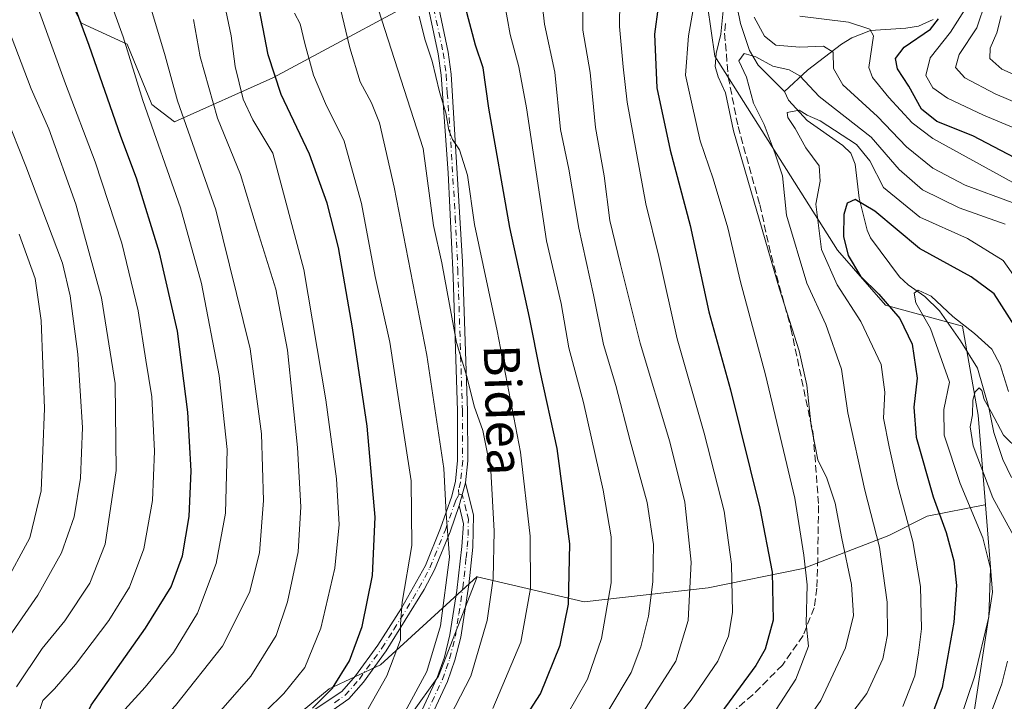
# Model space of a CAD drawing. Units: metres. Extents: x 593141 to 596561, y 4777651 to 4780012.
# Drawn here: x 596027 to 596246, y 4778835 to 4778987 of the extents above; entities that cross this region are included whole.
import ezdxf
from ezdxf.enums import TextEntityAlignment as Align

# ---------------------------------------------------------------- set-up
doc = ezdxf.new("R2010")
doc.units = ezdxf.units.M
doc.header["$MEASUREMENT"] = 0
doc.linetypes.add('DGN Style 3', pattern=[2.307223458686699, 1.648016756204785, -0.6592067024819142])
doc.linetypes.add('DGN Style 4', pattern=[2.6384748266838614, 1.318413404963828, -0.6592067024819142, 0.001648016756204785, -0.6592067024819142])
for name, color, linetype, lineweight in [('Arbolado forestal CxS', 92, 'Continuous', 0), ('Camino Cxs', 7, 'Continuous', 0), ('Camino eje', 30, 'DGN Style 4', 13), ('Corriente natural lineal', 142, 'Continuous', 13), ('Curva de nivel maestra', 30, 'Continuous', 30), ('Curva de nivel normal', 30, 'Continuous', 0), ('Senda', 7, 'DGN Style 3', 0), ('Texto cartográfico', 7, 'Continuous', 0)]:
    doc.layers.add(name, color=color, linetype=linetype, lineweight=lineweight)
doc.styles.add('Style-Arial', font='txt')

# ---------------------------------------------------------------- blocks, each defined once
blk = doc.blocks.new('*U17')
at = {"layer": 'Arbolado forestal CxS', "color": 92, "linetype": 'Continuous', "lineweight": 0}
for points in [[(596035.8542999999, 4778995.7963, 651.3266000000004), (596040.7917, 4778986.194499999, 650.1168000000034), (596050.9119999995, 4778981.5825, 645.3366999999998), (596056.4228999997, 4778968.162900001, 644.1484999999957), (596061.4560000002, 4778964.2707, 641.6962000000058), (596083.2878999999, 4778974.058900001, 625.3637000000017), (596124.4448999995, 4778996.2141, 599.9361999999965)], [(596178.2953000005, 4779001.4801, 571.5714000000007), (596181.5264999997, 4778978.851299999, 566.6526000000014), (596208.8318999996, 4778935.781300001, 552.6796999999933), (596219.4611000001, 4778923.545499999, 550.0654999999971), (596236.5882000001, 4778918.8157, 545.6301999999996), (596240.0827000003, 4778899.0845, 540.8298000000068), (596241.6880000001, 4778879.1019, 541.7553999999947), (596241.5560999997, 4778879.0975, 541.8793000000006), (596228.7198000001, 4778876.568200001, 552.0966999999946), (596220.2529999996, 4778872.334899999, 558.8714000000036), (596201.2029999997, 4778864.9265, 571.2522000000026), (596180.0362, 4778860.693200001, 583.7388999999966), (596152.5195000004, 4778857.518200001, 599.0804000000062), (596128.7577999998, 4778863.1424, 612.4251999999979), (596128.7620000001, 4778863.152899999, 612.4239999999991), (596107.2351000002, 4778843.563100001, 621.8188999999984), (596095.8021, 4778838.237500001, 626.5434999999999), (596081.2629000006, 4778826.113700001, 627.6340000000055), (596075.5598999998, 4778816.8057, 626.8173999999999), (596028.7607000005, 4778741.254699999, 635.4853000000003), (596028.0310000004, 4778739.5285, 635.5227000000014), (596019.8756999997, 4778720.240900001, 636.0204999999987)]]:
    blk.add_polyline3d(points, dxfattribs=at)
blk = doc.blocks.new('*U24')
at = {"layer": 'Camino Cxs', "color": 7, "linetype": 'Continuous', "lineweight": 0}
for points in [[(596088.0301000001, 4778830.550100001, 631.6732000000047), (596098.6700999998, 4778837.620100001, 629.3828000000067), (596101.6801000005, 4778841.0801, 629.3417000000045), (596106.6300999997, 4778847.880100001, 627.4945000000008), (596111.9200999998, 4778856.170100001, 626.3940000000002), (596117.2100999998, 4778865.600099999, 620.0190000000002), (596120.6101000002, 4778873.9301, 616.4614000000003), (596123.1002000002, 4778881.0701, 614.7684000000008), (596123.9101, 4778884.360099999, 614.2525000000023), (596124.3902000004, 4778889.0001, 613.5673999999999), (596124.3300999999, 4778900.0001, 612.1327000000019), (596123.3701, 4778929.8101, 608.8031000000046), (596122.2600999996, 4778952.9301, 606.7185000000027), (596120.7401000002, 4778974.630100001, 605.130799999999), (596120.0800999999, 4778979.4001, 604.7685999999958), (596117.4101, 4778992.030099999, 603.6175999999978)], [(596119.5900999998, 4778992.5101, 602.6735000000045), (596122.2801000001, 4778979.780099999, 603.7385000000068), (596122.9600999998, 4778974.850099999, 604.0044999999955), (596125.4700999996, 4778933.140100001, 607.4962999999989), (596126.5601000005, 4778900.040100001, 611.0945999999967), (596126.6201, 4778888.890100001, 612.6597000000038), (596126.1101000002, 4778883.9801, 613.375199999995), (596124.7301000003, 4778878.960100001, 614.1555999999982), (596122.7001, 4778873.140100001, 615.2733000000007), (596119.2401999999, 4778864.6601, 619.859700000001), (596116.9702000003, 4778860.300100001, 626.4453000000067), (596108.4801000003, 4778846.630100001, 629.963699999993), (596103.4301000005, 4778839.690099999, 632.0985999999976), (596100.1801000005, 4778835.950099999, 633.0850999999967), (596095.4301000005, 4778832.610099999, 634.5773999999947)]]:
    blk.add_polyline3d(points, dxfattribs=at)

msp = doc.modelspace()

# ---------------------------------------------------------------- linework, layer by layer
at = {"layer": 'Arbolado forestal CxS', "color": 92, "linetype": 'Continuous', "lineweight": 0}
for points in [[(596015.6140999999, 4779043.0963, 650.151199999993), (596031.4782999996, 4779039.023700001, 643.4943000000058), (596038.2953000005, 4779027.486300001, 643.1713000000018), (596038.8053000001, 4779019.861500001, 644.7559000000037), (596040.4835000001, 4779005.872500001, 646.3758999999991), (596035.8542999999, 4778995.7963, 651.3266000000004), (596040.7917, 4778986.194499999, 650.1168000000034), (596050.9119999995, 4778981.5825, 645.3366999999998), (596056.4228999997, 4778968.162900001, 644.1484999999957), (596061.4560000002, 4778964.2707, 641.6962000000058), (596083.2878999999, 4778974.058900001, 625.3637000000017), (596124.4448999995, 4778996.2141, 599.9361999999965), (596137.9411000004, 4779002.968699999, 592.5265999999974), (596143.2528999997, 4779002.083900001, 589.999299999996), (596150.6513, 4779000.8519, 586.1907999999967), (596178.2953000005, 4779001.4801, 571.5714000000007), (596181.5264999997, 4778978.851299999, 566.6526000000014), (596208.8318999996, 4778935.781300001, 552.6796999999933), (596219.4611000001, 4778923.545499999, 550.0654999999971), (596236.5882000001, 4778918.8157, 545.6301999999996), (596240.0827000003, 4778899.0845, 540.8298000000068), (596241.6880000001, 4778879.1019, 541.7553999999947)], [(596015.6140999999, 4779043.0963, 650.151199999993), (596031.4782999996, 4779039.023700001, 643.4943000000058), (596038.2953000005, 4779027.486300001, 643.1713000000018), (596038.8053000001, 4779019.861500001, 644.7559000000037), (596040.4835000001, 4779005.872500001, 646.3758999999991), (596035.8542999999, 4778995.7963, 651.3266000000004), (596040.7917, 4778986.194499999, 650.1168000000034), (596050.9119999995, 4778981.5825, 645.3366999999998), (596056.4228999997, 4778968.162900001, 644.1484999999957), (596061.4560000002, 4778964.2707, 641.6962000000058), (596083.2878999999, 4778974.058900001, 625.3637000000017), (596124.4448999995, 4778996.2141, 599.9361999999965), (596137.9411000004, 4779002.968699999, 592.5265999999974), (596143.2528999997, 4779002.083900001, 589.999299999996), (596150.6513, 4779000.8519, 586.1907999999967), (596178.2953000005, 4779001.4801, 571.5714000000007), (596181.5264999997, 4778978.851299999, 566.6526000000014), (596208.8318999996, 4778935.781300001, 552.6796999999933), (596219.4611000001, 4778923.545499999, 550.0654999999971), (596236.5882000001, 4778918.8157, 545.6301999999996), (596240.0827000003, 4778899.0845, 540.8298000000068), (596241.6880000001, 4778879.1019, 541.7553999999947)], [(596238.4698999999, 4778828.3071, 543.8019000000058), (596243.2477000002, 4778859.685500001, 545.5191999999952), (596241.6880000001, 4778879.1019, 541.7553999999947), (596240.0827000003, 4778899.0845, 540.8298000000068), (596236.5882000001, 4778918.8157, 545.6301999999996), (596219.4611000001, 4778923.545499999, 550.0654999999971), (596208.8318999996, 4778935.781300001, 552.6796999999933), (596181.5264999997, 4778978.851299999, 566.6526000000014), (596178.2953000005, 4779001.4801, 571.5714000000007)], [(596124.4448999995, 4778996.2141, 599.9361999999965), (596083.2878999999, 4778974.058900001, 625.3637000000017), (596061.4560000002, 4778964.2707, 641.6962000000058), (596056.4228999997, 4778968.162900001, 644.1484999999957), (596050.9119999995, 4778981.5825, 645.3366999999998), (596040.7917, 4778986.194499999, 650.1168000000034), (596035.8542999999, 4778995.7963, 651.3266000000004)], [(596107.8690999999, 4778823.8247, 615.3815999999933), (596120.1589000003, 4778841.0305, 614.5384000000049), (596128.7577999998, 4778863.1424, 612.4251999999979), (596152.5195000004, 4778857.518200001, 599.0804000000062), (596180.0362, 4778860.693200001, 583.7388999999966), (596201.2029999997, 4778864.9265, 571.2522000000026), (596220.2529999996, 4778872.334899999, 558.8714000000036), (596228.7198000001, 4778876.568200001, 552.0966999999946), (596241.5560999997, 4778879.0975, 541.8793000000006), (596241.6880000001, 4778879.1019, 541.7553999999947), (596243.2477000002, 4778859.685500001, 545.5191999999952), (596238.4698999999, 4778828.3071, 543.8019000000058)], [(596128.7577999998, 4778863.1424, 612.4251999999979), (596152.5195000004, 4778857.518200001, 599.0804000000062), (596180.0362, 4778860.693200001, 583.7388999999966), (596201.2029999997, 4778864.9265, 571.2522000000026), (596220.2529999996, 4778872.334899999, 558.8714000000036), (596228.7198000001, 4778876.568200001, 552.0966999999946), (596241.5560999997, 4778879.0975, 541.8793000000006), (596241.6880000001, 4778879.1019, 541.7553999999947)], [(596128.7577999998, 4778863.1424, 612.4251999999979), (596152.5195000004, 4778857.518200001, 599.0804000000062), (596180.0362, 4778860.693200001, 583.7388999999966), (596201.2029999997, 4778864.9265, 571.2522000000026), (596220.2529999996, 4778872.334899999, 558.8714000000036), (596228.7198000001, 4778876.568200001, 552.0966999999946), (596241.5560999997, 4778879.0975, 541.8793000000006), (596241.6880000001, 4778879.1019, 541.7553999999947)], [(596241.6880000001, 4778879.1019, 541.7553999999947), (596243.2477000002, 4778859.685500001, 545.5191999999952), (596238.4698999999, 4778828.3071, 543.8019000000058), (596245.7093000002, 4778811.113500001, 530.2816000000021), (596241.0543000001, 4778795.8181, 526.8945999999996), (596229.0842000004, 4778776.5327, 523.4318000000058), (596209.7988999998, 4778758.577099999, 518.480899999995), (596195.8337000003, 4778742.616699999, 517.5481), (596186.5235000001, 4778728.6513, 524.9352999999974), (596175.8833, 4778720.005899999, 531.7880000000005), (596163.2481000006, 4778708.035499999, 530.8494999999966), (596154.6029000003, 4778686.0899, 537.5843000000023), (596139.9726999998, 4778669.464500001, 551.5942000000068), (596137.3126999997, 4778652.174100001, 561.046100000007), (596133.1584999999, 4778640.688899999, 566.9548000000068)], [(596241.6880000001, 4778879.1019, 541.7553999999947), (596243.2477000002, 4778859.685500001, 545.5191999999952), (596238.4698999999, 4778828.3071, 543.8019000000058), (596245.7093000002, 4778811.113500001, 530.2816000000021), (596241.0543000001, 4778795.8181, 526.8945999999996), (596229.0842000004, 4778776.5327, 523.4318000000058), (596209.7988999998, 4778758.577099999, 518.480899999995), (596195.8337000003, 4778742.616699999, 517.5481), (596186.5235000001, 4778728.6513, 524.9352999999974), (596175.8833, 4778720.005899999, 531.7880000000005), (596163.2481000006, 4778708.035499999, 530.8494999999966), (596154.6029000003, 4778686.0899, 537.5843000000023), (596139.9726999998, 4778669.464500001, 551.5942000000068), (596137.3126999997, 4778652.174100001, 561.046100000007), (596133.1584999999, 4778640.688899999, 566.9548000000068)], [(596128.7577999998, 4778863.1424, 612.4251999999979), (596128.7620000001, 4778863.152899999, 612.4239999999991), (596107.2351000002, 4778843.563100001, 621.8188999999984), (596095.8021, 4778838.237500001, 626.5434999999999), (596081.2629000006, 4778826.113700001, 627.6340000000055), (596075.5598999998, 4778816.8057, 626.8173999999999), (596028.7607000005, 4778741.254699999, 635.4853000000003), (596028.0310000004, 4778739.5285, 635.5227000000014), (596019.8756999997, 4778720.240900001, 636.0204999999987)], [(596128.7577999998, 4778863.1424, 612.4251999999979), (596128.7620000001, 4778863.152899999, 612.4239999999991), (596107.2351000002, 4778843.563100001, 621.8188999999984), (596095.8021, 4778838.237500001, 626.5434999999999), (596081.2629000006, 4778826.113700001, 627.6340000000055), (596075.5598999998, 4778816.8057, 626.8173999999999), (596028.7607000005, 4778741.254699999, 635.4853000000003), (596028.0310000004, 4778739.5285, 635.5227000000014), (596019.8756999997, 4778720.240900001, 636.0204999999987)], [(596081.2629000006, 4778826.113700001, 627.6340000000055), (596095.8021, 4778838.237500001, 626.5434999999999), (596107.2351000002, 4778843.563100001, 621.8188999999984), (596128.7620000001, 4778863.152899999, 612.4239999999991), (596128.7577999998, 4778863.1424, 612.4251999999979), (596120.1589000003, 4778841.0305, 614.5384000000049), (596107.8690999999, 4778823.8247, 615.3815999999933)], [(596128.7577999998, 4778863.1424, 612.4251999999979), (596120.1589000003, 4778841.0305, 614.5384000000049), (596107.8690999999, 4778823.8247, 615.3815999999933), (596100.4951, 4778809.076300001, 611.7880000000005), (596111.5563000003, 4778795.5573, 600.0497999999934), (596114.0141000003, 4778778.351299999, 596.069399999993), (596109.0985000003, 4778737.7941, 587.6061000000045), (596099.2668000003, 4778711.9849, 589.6530999999959), (596093.1217, 4778687.404899999, 591.0148000000045), (596091.8929000003, 4778675.114499999, 590.5117000000029), (596091.8931, 4778648.014699999, 592.0736999999936), (596096.9172999999, 4778645.738500001, 589.8062000000064), (596105.7521000003, 4778640.513699999, 587.2606999999989), (596117.1454999996, 4778635.880899999, 581.5249999999943), (596133.1584999999, 4778640.688899999, 566.9548000000068)], [(596128.7577999998, 4778863.1424, 612.4251999999979), (596120.1589000003, 4778841.0305, 614.5384000000049), (596107.8690999999, 4778823.8247, 615.3815999999933), (596100.4951, 4778809.076300001, 611.7880000000005), (596111.5563000003, 4778795.5573, 600.0497999999934), (596114.0141000003, 4778778.351299999, 596.069399999993), (596109.0985000003, 4778737.7941, 587.6061000000045), (596099.2668000003, 4778711.9849, 589.6530999999959), (596093.1217, 4778687.404899999, 591.0148000000045), (596091.8929000003, 4778675.114499999, 590.5117000000029), (596091.8931, 4778648.014699999, 592.0736999999936), (596096.9172999999, 4778645.738500001, 589.8062000000064), (596105.7521000003, 4778640.513699999, 587.2606999999989), (596117.1454999996, 4778635.880899999, 581.5249999999943), (596133.1584999999, 4778640.688899999, 566.9548000000068)]]:
    msp.add_polyline3d(points, dxfattribs=at)
at = {"layer": 'Camino Cxs', "color": 7, "linetype": 'Continuous', "lineweight": 0, "extrusion": (0.03929388910335218, 0.1429386400597687, 0.9889512300700158), "elevation": 707117.8885393252, "flags": 128}
msp.add_lwpolyline([(691922.7287159864, -4713202.352488621), (691922.7287159862, -4713207.616880718)], dxfattribs=at)
msp.add_lwpolyline([(691922.7287159864, -4713202.352488621), (691922.7287159862, -4713207.616880718)], dxfattribs=at)
at = {"layer": 'Camino Cxs', "color": 7, "linetype": 'Continuous', "lineweight": 0}
for points in [[(596088.0301000001, 4778830.550100001, 631.6732000000047), (596098.6700999998, 4778837.620100001, 629.3828000000067), (596101.6801000005, 4778841.0801, 629.3417000000045), (596106.6300999997, 4778847.880100001, 627.4945000000008), (596111.9200999998, 4778856.170100001, 626.3940000000002), (596117.2100999998, 4778865.600099999, 620.0190000000002), (596120.6101000002, 4778873.9301, 616.4614000000003), (596123.1002000002, 4778881.0701, 614.7684000000008), (596123.9101, 4778884.360099999, 614.2525000000023), (596124.3902000004, 4778889.0001, 613.5673999999999), (596124.3300999999, 4778900.0001, 612.1327000000019), (596123.3701, 4778929.8101, 608.8031000000046), (596122.2600999996, 4778952.9301, 606.7185000000027), (596120.7401000002, 4778974.630100001, 605.130799999999), (596120.0800999999, 4778979.4001, 604.7685999999958), (596117.4101, 4778992.030099999, 603.6175999999978)], [(596119.5900999998, 4778992.5101, 602.6735000000045), (596122.2801000001, 4778979.780099999, 603.7385000000068), (596122.9600999998, 4778974.850099999, 604.0044999999955), (596125.4700999996, 4778933.140100001, 607.4962999999989), (596126.5601000005, 4778900.040100001, 611.0945999999967), (596126.6201, 4778888.890100001, 612.6597000000038), (596126.1101000002, 4778883.9801, 613.375199999995)], [(596116.4101, 4778833.370100001, 620.5491000000038), (596119.8601000002, 4778840.7601, 620.0197000000044), (596121.4301000005, 4778845.2601, 621.0899000000063), (596122.6801000005, 4778850.1801, 623.4763999999996), (596124.2001, 4778860.0601, 620.7081000000035), (596125.3000999996, 4778869.860099999, 614.1782999999997), (596125.6601, 4778874.880100001, 613.9042000000045), (596124.7301000003, 4778878.960100001, 614.1555999999982), (596126.1101000002, 4778883.9801, 613.375199999995), (596127.8901000004, 4778876.8301, 612.895399999994), (596127.7701000003, 4778869.700099999, 612.9027999999962), (596126.8601000002, 4778861.3301, 614.9067000000068), (596125.1001000004, 4778849.690099999, 619.3990000000049), (596123.7901, 4778844.550100001, 617.6339000000007), (596122.1501000002, 4778839.8301, 616.0602999999974), (596118.6001000004, 4778832.220100001, 617.340400000001)], [(596126.1101000002, 4778883.9801, 613.375199999995), (596127.8901000004, 4778876.8301, 612.895399999994), (596127.7701000003, 4778869.700099999, 612.9027999999962), (596126.8601000002, 4778861.3301, 614.9067000000068), (596125.1001000004, 4778849.690099999, 619.3990000000049), (596123.7901, 4778844.550100001, 617.6339000000007), (596122.1501000002, 4778839.8301, 616.0602999999974), (596118.6001000004, 4778832.220100001, 617.340400000001)], [(596124.7301000003, 4778878.960100001, 614.1555999999982), (596122.7001, 4778873.140100001, 615.2733000000007), (596119.2401999999, 4778864.6601, 619.859700000001), (596116.9702000003, 4778860.300100001, 626.4453000000067), (596108.4801000003, 4778846.630100001, 629.963699999993), (596103.4301000005, 4778839.690099999, 632.0985999999976), (596100.1801000005, 4778835.950099999, 633.0850999999967), (596095.4301000005, 4778832.610099999, 634.5773999999947), (596089.2500999998, 4778828.6801, 634.9772999999988), (596083.0100999996, 4778824.420100001, 636.5896999999968), (596079.3300999999, 4778821.0601, 636.8073000000004), (596076.3901000004, 4778817.720100001, 638.4486999999936), (596073.1201, 4778811.4301, 638.2363000000041), (596068.5100999996, 4778799.440099999, 638.8530000000028), (596063.8201000001, 4778789.3301, 639.0979999999981), (596061.3101000005, 4778785.030099999, 640.374299999996), (596050.9200999998, 4778769.020099999, 640.7289000000019), (596041.1101000002, 4778754.190099999, 642.8598999999958), (596035.0900999998, 4778743.1501, 642.0822999999946), (596030.3300999999, 4778732.2501, 643.4587000000029), (596028.5201000003, 4778727.0101, 645.9134999999952), (596025.9801000003, 4778722.710100001, 646.2226999999984)], [(596116.4101, 4778833.370100001, 620.5491000000038), (596119.8601000002, 4778840.7601, 620.0197000000044), (596121.4301000005, 4778845.2601, 621.0899000000063), (596122.6801000005, 4778850.1801, 623.4763999999996), (596124.2001, 4778860.0601, 620.7081000000035), (596125.3000999996, 4778869.860099999, 614.1782999999997), (596125.6601, 4778874.880100001, 613.9042000000045), (596124.7301000003, 4778878.960100001, 614.1555999999982)]]:
    msp.add_polyline3d(points, dxfattribs=at)
at = {"layer": 'Camino eje', "color": 30, "linetype": 'DGN Style 4', "lineweight": 13}
for points in [[(596118.5000999998, 4778992.270099999, 603.125199999995), (596121.1801000005, 4778979.590100001, 604.2520999999979), (596121.8501000004, 4778974.7401, 604.5397999999988), (596122.0935000004, 4778970.693700001, 604.812300000005), (596122.8535000002, 4778959.843699999, 605.520399999994), (596123.8651000002, 4778943.0351, 606.8990999999951), (596124.4200999998, 4778931.475099999, 608.1382000000012), (596124.9650999998, 4778914.925100001, 610.0498999999982), (596125.4451000001, 4778900.020099999, 611.6137000000017), (596125.5050999997, 4778888.9451, 613.113599999997), (596125.0100999996, 4778884.170100001, 613.8138000000035), (596124.6051000003, 4778882.5251, 614.1263000000035), (596124.6467000004, 4778881.3367, 614.136599999998)], [(596097.0500999996, 4778835.1151, 632.0445000000036), (596099.4250999996, 4778836.7851, 631.3475999999937), (596102.5551000005, 4778840.3851, 630.7118999999948), (596107.5551000005, 4778847.255100001, 628.5843000000023), (596110.2001, 4778851.4001, 628.2308000000048), (596114.4451000001, 4778858.235099999, 626.9639000000025), (596117.0900999998, 4778862.950099999, 622.5062999999936), (596118.2251000004, 4778865.130100001, 619.997199999998), (596121.6551000001, 4778873.5351, 615.8408999999956), (596123.9151, 4778880.015100001, 614.4565000000002), (596124.6467000004, 4778881.3367, 614.136599999998)], [(596117.5050999997, 4778832.795100001, 618.3074000000051), (596121.0050999997, 4778840.295100001, 617.9426999999996), (596121.8251, 4778842.655099999, 617.8187999999936), (596122.6101000002, 4778844.905099999, 618.6100000000006), (596123.8901000004, 4778849.9351, 621.4043999999994), (596124.6501000002, 4778854.8751, 622.5718999999954), (596125.5301000001, 4778860.6951, 617.622000000003), (596125.8051000005, 4778863.145099999, 615.1907999999967), (596126.2600999996, 4778867.3301, 613.7244999999966), (596126.5351, 4778869.780099999, 613.550700000007), (596126.7150999998, 4778872.290100001, 613.4857000000047), (596126.7751000002, 4778875.8551, 613.4245999999986), (596126.3101000005, 4778877.895099999, 613.5717000000004), (596125.4200999998, 4778881.470100001, 613.8185999999987), (596124.6467000004, 4778881.3367, 614.136599999998)]]:
    msp.add_polyline3d(points, dxfattribs=at)
at = {"layer": 'Corriente natural lineal', "color": 142, "linetype": 'Continuous', "lineweight": 13}
for points in [[(596185.8655000003, 4778993.145099999, 566.2599999999948), (596187.2575000003, 4778986.1359, 563.824299999993), (596189.2516999999, 4778980.120300001, 561.9397999999928), (596191.1847000001, 4778976.890100001, 560.7724000000017), (596197.0000999998, 4778971.0001, 558.0157999999938)], [(596230.0396999996, 4778987.0087, 575.8632999999973), (596226.7987000003, 4778985.588099999, 575.2189999999973), (596223.9820999998, 4778985.112299999, 574.2292000000016), (596216.1737000003, 4778984.5963, 570.6735999999946), (596212.0166999997, 4778982.965500001, 567.8086999999941), (596209.7185000004, 4778981.5449, 566.9848000000056), (596202.1221000003, 4778975.7443, 562.5267000000022), (596197.0000999998, 4778971.0001, 558.0157999999938)], [(596197.0000999998, 4778971.0001, 558.0157999999938), (596197.9265000002, 4778969.091700001, 557.4088000000047), (596202.0598999998, 4778964.5909, 555.5951999999961), (596209.9890999999, 4778959.020099999, 554.0947000000015), (596211.7909000004, 4778957.284499999, 552.9070000000065), (596212.7308999998, 4778954.874500001, 552.0602000000072), (596213.6161000002, 4778947.272700001, 550.8698000000004), (596215.4118999997, 4778940.1677, 549.8142999999982), (596216.1224999996, 4778938.514699999, 549.4201999999932), (596222.5658999998, 4778929.837099999, 547.460699999996), (596224.5185000002, 4778928.0277, 547.150999999998), (596228.2269000001, 4778925.432499999, 546.611699999994), (596231.4587000003, 4778922.244700001, 545.5301999999938), (596236.1152999997, 4778915.587099999, 544.3790000000008), (596239.9089000003, 4778909.4935, 542.8785999999964), (596242.4313000003, 4778900.763900001, 540.4538999999932), (596243.5692999996, 4778895.232899999, 539.7063999999956), (596245.5223000003, 4778889.205499999, 538.5467000000062), (596247.4663000006, 4778885.175899999, 536.9762999999948)]]:
    msp.add_polyline3d(points, dxfattribs=at)
at = {"layer": 'Curva de nivel maestra', "color": 30, "linetype": 'Continuous', "lineweight": 30, "flags": 128}
for points, elevation in [([(596016.9000000004, 4778777.7401), (596028.2999999998, 4778798.7401), (596036.2000000002, 4778816.460100001), (596038.9000000004, 4778826.200099999), (596042.9600000001, 4778834.550100001), (596055.0099999999, 4778851.6601), (596060.75, 4778860.9101), (596063.2599999999, 4778867.8101), (596064.7000000002, 4778876.550100001), (596065.2000000002, 4778886.710100001), (596064.4100000003, 4778899.710100001), (596062.1100000005, 4778917.7401), (596058.1500000004, 4778935.140100001), (596052.9900000002, 4778951.7401), (596049.54, 4778961.040100001), (596042.5300000003, 4778981.280099999), (596031.2999999998, 4779011.6801), (596024.6200000001, 4779027.890100001)], 650), ([(596092.1500000004, 4778833.9001), (596096.5499999998, 4778838.360099999), (596100.3300000001, 4778844.420100001), (596103.1699999999, 4778852.100099999), (596105.4299999997, 4778863.390100001), (596106.0800000001, 4778876.370100001), (596104.29, 4778896.5801), (596101.0300000003, 4778918.450099999), (596097.8899999997, 4778936.350099999), (596095.4199999999, 4778946.170100001), (596091.4299999997, 4778957.120100001), (596085.1399999997, 4778970.340100001), (596082.29, 4778979.200099999), (596078.7100000001, 4778997.6801)], 625), ([(596169.7400000002, 4778996.020099999), (596168.1299999999, 4778983.7401), (596168.6900000004, 4778971.8201), (596171.6399999997, 4778957.9901), (596176.04, 4778941.2301), (596180.2000000002, 4778922.0101), (596185.0599999996, 4778904.710100001), (596191.5199999996, 4778878.380100001), (596194.29, 4778864.1601), (596194.5300000003, 4778853.4901), (596192.7300000006, 4778847.0001), (596190.6900000004, 4778843.4001), (596182.0300000003, 4778831.690099999)], 575), ([(596134.29, 4778823.920100001), (596142.79, 4778837.130100001), (596147.2000000002, 4778847.9001), (596149.0199999996, 4778857.050100001), (596149.2999999998, 4778870.440099999), (596146.54, 4778891.610099999), (596142.75, 4778908.860099999), (596140.3799999999, 4778920.7601), (596135.9800000006, 4778940.800100001), (596131.3300000001, 4778967.3301), (596130.0300000003, 4778976.3201), (596128.3499999996, 4778981.360099999), (596126.1200000001, 4778989.700099999)], 600), ([(596251.3200000003, 4778954.640100001), (596238.8799999999, 4778961.1501), (596230.9100000003, 4778964.340100001), (596227.5099999999, 4778967.0801), (596224.6600000003, 4778972.220100001), (596222.1699999999, 4778976.0801), (596221.7000000002, 4778978.380100001), (596223.5999999996, 4778980.870100001), (596229.4400000004, 4778984.920100001), (596231.2699999996, 4778987.1801)], 575), ([(596248.2000000002, 4778918.870100001), (596243.6399999997, 4778926.0601), (596238.54, 4778929.840100001), (596227.0099999999, 4778936.130100001), (596217.0999999996, 4778944.420100001), (596212.7300000006, 4778947.030099999), (596210.9500000002, 4778946.2301), (596210.2400000002, 4778943.710100001), (596210.1600000003, 4778938.780099999), (596211.1699999999, 4778934.540100001), (596213.9299999997, 4778930.0001), (596217.9800000006, 4778925.940099999), (596222.6299999999, 4778920.5601), (596225.3700000001, 4778914.880100001), (596226.5199999996, 4778907.300100001), (596225.7400000002, 4778900.8201), (596226.2800000003, 4778894.1501), (596230.04, 4778880.9001), (596232.9500000002, 4778872.940099999), (596234.6500000004, 4778866.6601), (596235.2699999996, 4778861.1601), (596234.6600000003, 4778853.030099999), (596232.0599999996, 4778838.5001), (596228.7100000001, 4778829.5601)], 550)]:
    msp.add_lwpolyline(points, dxfattribs=dict(at, elevation=elevation))
at = {"layer": 'Curva de nivel normal', "color": 30, "linetype": 'Continuous', "lineweight": 0, "flags": 128}
for points, elevation in [([(596025.4699999997, 4778757.869999999), (596036.5, 4778778.24), (596047.4800000006, 4778801.890000001), (596053.9800000006, 4778822.74), (596056.75, 4778829.119999999), (596061.6600000003, 4778834.480000001), (596072.1100000005, 4778847.710000001), (596078.1399999997, 4778859.609999999), (596080.3200000003, 4778868.480000001), (596081.2400000002, 4778880.09), (596080.8200000003, 4778894.939999999), (596078.2699999996, 4778913.810000001), (596070.6200000001, 4778944.710000001), (596062.0999999996, 4778968.949999999), (596059.3799999999, 4778978.980000001), (596054.7699999996, 4778994.380000001), (596044.9900000002, 4779022.930000001), (596039.1399999997, 4779037.42), (596034.2000000002, 4779046.77), (596028.54, 4779055.119999999), (596027.6100000005, 4779061.550000001), (596025.3499999996, 4779069.350000001)], 640), ([(596016.4500000002, 4778758.980000001), (596029.7400000002, 4778782.939999999), (596038.7199999997, 4778801.180000001), (596044.6500000004, 4778818.199999999), (596046.9699999997, 4778827.279999999), (596050.4299999997, 4778833.58), (596054.9600000001, 4778838.58), (596061.2400000002, 4778846.27), (596066.5700000003, 4778855.050000001), (596070.75, 4778866.050000001), (596072.7800000003, 4778877.230000001), (596073.1699999999, 4778891.439999999), (596071.4000000004, 4778907.9), (596067.4699999997, 4778928.33), (596062.7800000003, 4778945.180000001), (596054.4500000002, 4778969.02), (596050.04, 4778983.220000001), (596044.2199999997, 4778999.380000001), (596034.9699999997, 4779024.789999999), (596025.5599999996, 4779043.980000001)], 645), ([(596021.0999999996, 4779015.09), (596028.7400000002, 4778996.289999999), (596037.2000000002, 4778972.699999999), (596043.8600000005, 4778955.380000001), (596049.7199999997, 4778937.27), (596053.3799999999, 4778922.26), (596055.1200000001, 4778911.279999999), (596056.3899999997, 4778903.109999999), (596056.9800000006, 4778891.060000001), (596056.5599999996, 4778880.119999999), (596054.6299999999, 4778869.33), (596051.4500000002, 4778860.779999999), (596046.9000000004, 4778853.380000001), (596039.4900000002, 4778843.59), (596034.7699999996, 4778838.230000001), (596032.2100000001, 4778835.59), (596030.3200000003, 4778829.949999999), (596029.6699999999, 4778822.699999999), (596028.29, 4778818.4), (596025.1399999997, 4778813.08)], 655), ([(596160.5499999998, 4779002.699999999), (596160.3399999999, 4778985.51), (596161.1600000003, 4778976.52), (596162.04, 4778968.66), (596166.2000000002, 4778946.08), (596169.0700000003, 4778934.359999999), (596173.1399999997, 4778916.050000001), (596179.1500000004, 4778895.050000001), (596183.6100000005, 4778877.710000001), (596185.2800000003, 4778865.91), (596185.4500000002, 4778855.15), (596184.5999999996, 4778849.91), (596182.2100000001, 4778844.380000001), (596176.3099999996, 4778835.710000001), (596162.5999999996, 4778819.119999999)], 580), ([(596178.6200000001, 4779000.119999999), (596175.6900000004, 4778983.42), (596175.0599999996, 4778974.640000001), (596176.5199999996, 4778968), (596178.25, 4778960.050000001), (596181.2000000002, 4778951.630000001), (596184.4100000003, 4778940.710000001), (596187.2400000002, 4778928.710000001), (596192.7999999998, 4778908.060000001), (596199.29, 4778880.58), (596201.3399999999, 4778867.960000001), (596202.0999999996, 4778861.359999999), (596201.8700000001, 4778852.710000001), (596202.3700000001, 4778847.680000001), (596199.5300000003, 4778840.369999999), (596192.5700000003, 4778829.609999999)], 570.0000000000001), ([(596142.4400000004, 4778997.189999999), (596143.6600000003, 4778985.980000001), (596145.9600000001, 4778975.289999999), (596147.2599999999, 4778962.560000001), (596149.1100000005, 4778953.74), (596151.3399999999, 4778940.630000001), (596154.5499999998, 4778925.83), (596156.7699999996, 4778914.800000001), (596159.5300000003, 4778905.619999999), (596162.7199999997, 4778893.350000001), (596166.4699999997, 4778879.619999999), (596167.9400000004, 4778870.279999999), (596167.75, 4778861.99), (596166.8200000003, 4778854.4), (596165.1299999999, 4778847.51), (596162.9199999999, 4778841.83), (596158, 4778833.560000001)], 590), ([(596071.75, 4778994.380000001), (596074.04, 4778983.4), (596074.9500000002, 4778976.550000001), (596076.75, 4778969.359999999), (596078.8600000005, 4778964.730000001), (596083.3399999999, 4778957.289999999), (596090.1699999999, 4778931.430000001), (596095.0599999996, 4778902.460000001), (596097.4699999997, 4778884.880000001), (596098.04, 4778874.710000001), (596097.0899999999, 4778865.050000001), (596093.9600000001, 4778851.710000001), (596090.4299999997, 4778842.92), (596085.7400000002, 4778837.189999999), (596077.9000000004, 4778829.470000001)], 630), ([(596104.6900000004, 4778995.689999999), (596116.7199999997, 4778958.380000001), (596119.04, 4778941.25), (596120.8799999999, 4778932.960000001), (596124.1299999999, 4778915.220000001), (596126.4400000004, 4778907.689999999), (596128.0300000003, 4778901.08), (596129.9800000006, 4778895.630000001), (596131.7400000002, 4778886.730000001), (596132.5, 4778873.300000001), (596132.29, 4778862.710000001), (596130.9699999997, 4778853.380000001), (596127.2999999998, 4778841), (596121.5199999996, 4778829.850000001)], 610), ([(596152.1900000004, 4778994.039999999), (596152.2100000001, 4778984.67), (596153.8399999999, 4778975.220000001), (596155, 4778963.01), (596156.9500000002, 4778952.300000001), (596158.2300000006, 4778942.380000001), (596160.5999999996, 4778932.59), (596164.9699999997, 4778915.050000001), (596171.5499999998, 4778893.109999999), (596174.8600000005, 4778879.730000001), (596176.2800000003, 4778866.380000001), (596175.5899999999, 4778853.380000001), (596172.9100000003, 4778844.380000001), (596165.5899999999, 4778833)], 584.9999999999999), ([(596183.6900000004, 4778992.01), (596182.8499999996, 4778983.779999999), (596181.8300000001, 4778979.51), (596181.6200000001, 4778976.57), (596182.3200000003, 4778974.300000001), (596183.8899999997, 4778970.74), (596185.6900000004, 4778962.300000001), (596195.9000000004, 4778927.07), (596200.2999999998, 4778913.390000001), (596202.0199999996, 4778905.710000001), (596202.9800000006, 4778896.689999999), (596204.4100000003, 4778889.16), (596206.4000000004, 4778885.039999999), (596208.2599999999, 4778879.480000001), (596209.7800000003, 4778871.600000001), (596211.9100000003, 4778861.42), (596212.3600000005, 4778854.529999999), (596210.6200000001, 4778847.33), (596205.1399999997, 4778835.619999999), (596196.3700000001, 4778823.07)], 565), ([(596098.2699999996, 4778989.689999999), (596100.3899999997, 4778980.74), (596102.75, 4778973.210000001), (596105.2400000002, 4778968.5), (596107.0300000003, 4778964.029999999), (596110.2999999998, 4778949.789999999), (596117.5099999999, 4778912.380000001), (596121.2999999998, 4778887.199999999), (596121.7999999998, 4778877.16), (596122.5599999996, 4778867.52), (596120.5599999996, 4778852.210000001), (596117.5199999996, 4778842.050000001), (596112.6200000001, 4778833.050000001)], 615), ([(596134.7599999999, 4778991.119999999), (596136.0599999996, 4778983.680000001), (596138, 4778976.480000001), (596139.7100000001, 4778967.42), (596144.1100000005, 4778937.800000001), (596147.3700000001, 4778923.880000001), (596149.0800000001, 4778914.050000001), (596152.3899999997, 4778901.880000001), (596156.7300000006, 4778882.41), (596158.5, 4778872.02), (596158.5199999996, 4778861.75), (596156.3600000005, 4778849.380000001), (596153.2300000006, 4778840.380000001), (596148.6500000004, 4778832.380000001)], 595), ([(596254.6299999999, 4778965.92), (596243.8799999999, 4778970.52), (596237.1100000005, 4778974.100000001), (596235.0300000003, 4778976.369999999), (596235.8499999996, 4778979.26), (596239.8099999996, 4778985.210000001), (596241.7699999996, 4778991.109999999)], 584.9999999999999), ([(596065.6900000004, 4778987.050000001), (596067.1600000003, 4778978.74), (596070.9900000002, 4778965.09), (596076.1600000003, 4778952.539999999), (596079.9100000003, 4778940.09), (596083.9500000002, 4778927.039999999), (596086.54, 4778913.49), (596088.7999999998, 4778891.880000001), (596089.5599999996, 4778878.67), (596088.9500000002, 4778868.689999999), (596086.5800000001, 4778857.539999999), (596084.0499999998, 4778850.029999999), (596078.4299999997, 4778841.039999999), (596067.1200000001, 4778828.050000001), (596061.9299999997, 4778820.380000001), (596059.25, 4778813.050000001), (596055.3300000001, 4778799.77), (596048.6799999997, 4778783.289999999), (596040.8700000001, 4778768.42), (596032.4199999999, 4778752.609999999), (596025.4699999997, 4778733.730000001)], 635), ([(596104.4800000006, 4778833.76), (596108.6799999997, 4778841.119999999), (596111.6699999999, 4778849.109999999), (596111.6799999997, 4778852.560000001), (596112.0300000003, 4778857.470000001), (596114.2199999997, 4778870.109999999), (596114.0899999999, 4778884.439999999), (596111.0599999996, 4778903.640000001), (596109.3399999999, 4778915.300000001), (596106.0800000001, 4778929.9), (596103.0499999998, 4778946.09), (596099.1900000004, 4778960), (596095.04, 4778968.33), (596092.3399999999, 4778974.680000001), (596090.3899999997, 4778981.689999999), (596089.4000000004, 4778986.039999999), (596088.1200000001, 4778988.449999999)], 620), ([(596115.8600000005, 4778987.810000001), (596117.0899999999, 4778982.640000001), (596118.75, 4778977.75), (596120.3399999999, 4778970.970000001), (596121.7300000006, 4778966.279999999), (596122.4400000004, 4778962.4), (596123.2300000006, 4778960.359999999), (596124.8300000001, 4778958.02), (596126.5599999996, 4778952.4), (596128.1200000001, 4778941.449999999), (596133.1600000003, 4778917.810000001), (596138.3399999999, 4778890.84), (596140.5300000003, 4778872.16), (596140.5899999999, 4778860.550000001), (596138.4299999997, 4778848.57), (596132.2000000002, 4778833.82)], 605), ([(596247.6399999997, 4778946.380000001), (596237.2100000001, 4778950.17), (596229.9800000006, 4778954), (596224.1200000001, 4778958.76), (596217.7000000002, 4778965.449999999), (596209.9699999997, 4778972.52), (596207.9199999999, 4778976.109999999), (596207.8099999996, 4778979.76), (596205.7100000001, 4778981.100000001), (596200.4199999999, 4778980.9), (596195.1299999999, 4778981.300000001), (596192.5700000003, 4778983.310000001), (596190.2699999996, 4778987.550000001)], 565), ([(596250.7300000006, 4778949.180000001), (596229.9800000006, 4778960.58), (596225.4199999999, 4778964.060000001), (596220.25, 4778969.689999999), (596216.6100000005, 4778974.15), (596215.7800000003, 4778976.4), (596216.79, 4778983.41), (596216.0099999999, 4778984.869999999), (596211.2800000003, 4778986.470000001), (596200.4600000001, 4778987.779999999)], 570.0000000000001), ([(596252.9500000002, 4778960.9), (596241.2599999999, 4778965.779999999), (596233.2699999996, 4778969.51), (596229.9699999997, 4778971.869999999), (596228.4600000001, 4778974.550000001), (596229.3700000001, 4778978.49), (596233.9299999997, 4778984.189999999), (596237.0499999998, 4778989.09)], 580), ([(596253.7000000002, 4778972.300000001), (596245.3399999999, 4778976.01), (596242.6500000004, 4778978.359999999), (596242.7400000002, 4778980.66), (596244.2100000001, 4778984.060000001), (596245.1799999997, 4778987.859999999)], 590), ([(596026.3600000005, 4778838.66), (596032.04, 4778847.17), (596037.1100000005, 4778853.33), (596042.6200000001, 4778861.710000001), (596046.0599999996, 4778870.380000001), (596048.5199999996, 4778886.74), (596048.2400000002, 4778906.07), (596045.2000000002, 4778925.140000001), (596039.5099999999, 4778945.939999999), (596033.5, 4778962.710000001), (596029.5899999999, 4778971.59), (596024.5800000001, 4778984.9)], 660), ([(596246.0999999996, 4778941.5), (596235.8499999996, 4778945.140000001), (596227.7199999997, 4778949.16), (596222.5199999996, 4778953.720000001), (596216.2999999998, 4778960.859999999), (596204.7199999997, 4778969.939999999), (596200.4199999999, 4778974.5), (596198.0899999999, 4778975.84), (596194.4199999999, 4778976.680000001), (596190.6799999997, 4778978.76), (596188.0999999996, 4778979.5), (596186.9000000004, 4778977.850000001), (596188.5800000001, 4778974.199999999), (596190.1500000004, 4778968.430000001), (596192.5199999996, 4778963.699999999), (596194.9800000006, 4778957.16), (596196.5899999999, 4778952.289999999), (596197.5, 4778943.52), (596201.9600000001, 4778928.439999999), (596206.25, 4778919.210000001), (596209.6799999997, 4778909.32), (596211.0899999999, 4778899.600000001), (596214.8799999999, 4778882.350000001), (596218.1600000003, 4778869.67), (596219.8399999999, 4778857.460000001), (596219.9000000004, 4778850.199999999), (596218.9000000004, 4778844.850000001), (596215.3399999999, 4778837.180000001), (596204.3399999999, 4778822.800000001)], 560), ([(596023.9199999999, 4778965.859999999), (596028.4500000002, 4778954.4), (596036.5599999996, 4778932.84), (596038.29, 4778925.619999999), (596040, 4778912.609999999), (596040.9900000002, 4778896.279999999), (596040.5999999996, 4778885.060000001), (596039.1500000004, 4778876.449999999), (596036.3499999996, 4778868.470000001), (596031.0999999996, 4778859.050000001), (596021.0700000003, 4778844.689999999)], 665), ([(596251.1100000005, 4778925.640000001), (596245.6200000001, 4778933.439999999), (596237.7100000001, 4778938.32), (596227.0999999996, 4778943.050000001), (596219.0300000003, 4778949.66), (596215.9800000006, 4778955.609999999), (596213.04, 4778959.27), (596204.9600000001, 4778964.52), (596202.0800000001, 4778965.800000001), (596200.3200000003, 4778966.859999999), (596197.6100000005, 4778966.369999999), (596197.7800000003, 4778965.220000001), (596199.3700000001, 4778962.810000001), (596201.7999999998, 4778958.529999999), (596204.75, 4778954.51), (596204.9500000002, 4778951.08), (596204.0099999999, 4778945.970000001), (596205.2800000003, 4778935.9), (596208.7100000001, 4778928.060000001), (596213.9699999997, 4778919.850000001), (596218.5, 4778910.33), (596219.3499999996, 4778904.199999999), (596219.0599999996, 4778898.380000001), (596220.3200000003, 4778892.050000001), (596222.2199999997, 4778883.32), (596225.5499999998, 4778870.960000001), (596227.2400000002, 4778860.99), (596227.4600000001, 4778851.550000001), (596226.7800000003, 4778846.230000001), (596226.0199999996, 4778841.109999999), (596223.3399999999, 4778834.289999999)], 555), ([(596023.4199999999, 4778860.980000001), (596029.2999999998, 4778871.800000001), (596031.8099999996, 4778882.25), (596032.1799999997, 4778891.17), (596032.5599999996, 4778900.51), (596031.8399999999, 4778920.119999999), (596030.4900000002, 4778929.439999999), (596026.9100000003, 4778939.300000001)], 670), ([(596246.7999999998, 4778904.33), (596244.9400000004, 4778910.230000001), (596243.0899999999, 4778913.720000001), (596239.2800000003, 4778917.24), (596234.4699999997, 4778920.970000001), (596229.6100000005, 4778925.52), (596226.7599999999, 4778926.850000001), (596225.8399999999, 4778926.16), (596226.25, 4778924.050000001), (596229.4400000004, 4778918.32), (596233.7000000002, 4778906.380000001), (596232.4699999997, 4778900.33), (596232.54, 4778894.600000001), (596236.0499999998, 4778883.9), (596241.0999999996, 4778871.779999999), (596242.7999999998, 4778864.980000001), (596242.4100000003, 4778854.25), (596239.25, 4778840.869999999), (596234.29, 4778826.210000001)], 545), ([(596249.2400000002, 4778869.82), (596243.3300000001, 4778880.680000001), (596238.9600000001, 4778892.230000001), (596238.2699999996, 4778896.430000001), (596238.7800000003, 4778899.130000001), (596238.8799999999, 4778902.359999999), (596239.4000000004, 4778904.27), (596240.3200000003, 4778905.140000001), (596240.9000000004, 4778904.57), (596241.3799999999, 4778902.51), (596242.9699999997, 4778899.810000001), (596245.6699999999, 4778894.630000001), (596249.1500000004, 4778891.199999999)], 540), ([(596241.7400000002, 4778829.75), (596245.3600000005, 4778839.310000001), (596246.6100000005, 4778844.380000001)], 540)]:
    msp.add_lwpolyline(points, dxfattribs=dict(at, elevation=elevation))
at = {"layer": 'Senda', "color": 7, "linetype": 'DGN Style 3', "lineweight": 0}
msp.add_polyline3d([(596183.9001000002, 4778986.1801, 570.111699999994), (596183.7200999996, 4778983.970100001, 568.5187000000005), (596184.5301000001, 4778974.2501, 564.4869999999937), (596186.7100999998, 4778963.220100001, 564.600099999996), (596191.5301000001, 4778945.870100001, 564.5636999999988), (596194.0701000001, 4778934.600099999, 564.9582999999984), (596198.4600999998, 4778918.340100001, 565.4186000000045), (596203.4101, 4778894.840100001, 565.5250999999989), (596204.6101000002, 4778878.940099999, 567.084600000002), (596204.4001000002, 4778867.1501, 570.568499999994), (596204.2301000003, 4778860.590100001, 572.8016999999963), (596203.6101000002, 4778856.2401, 573.8463000000047), (596201.1501000002, 4778850.040100001, 574.6171000000032), (596196.5900999998, 4778843.4901, 574.403999999995), (596189.9901000002, 4778836.870100001, 576.3681999999973), (596178.0701000001, 4778826.7301, 579.8515999999945)], dxfattribs=at)

# ---------------------------------------------------------------- block references
at = {"layer": 'Arbolado forestal CxS', "color": 92, "linetype": 'Continuous', "lineweight": 0}
msp.add_blockref('*U17', (0, 0), dxfattribs=at)
at = {"layer": 'Camino Cxs', "color": 7, "linetype": 'Continuous', "lineweight": 0}
msp.add_blockref('*U24', (0, 0), dxfattribs=at)

# ---------------------------------------------------------------- texts
at = {"layer": 'Texto cartográfico', "color": 7, "linetype": 'Continuous', "lineweight": 0, "style": 'Style-Arial'}
msp.add_text('Bidea', height=8, rotation=271.7478531064377, dxfattribs=at).set_placement((596134.6075658558, 4778900.255422198), align=Align.MIDDLE_CENTER)

doc.saveas('drawing.dxf')
